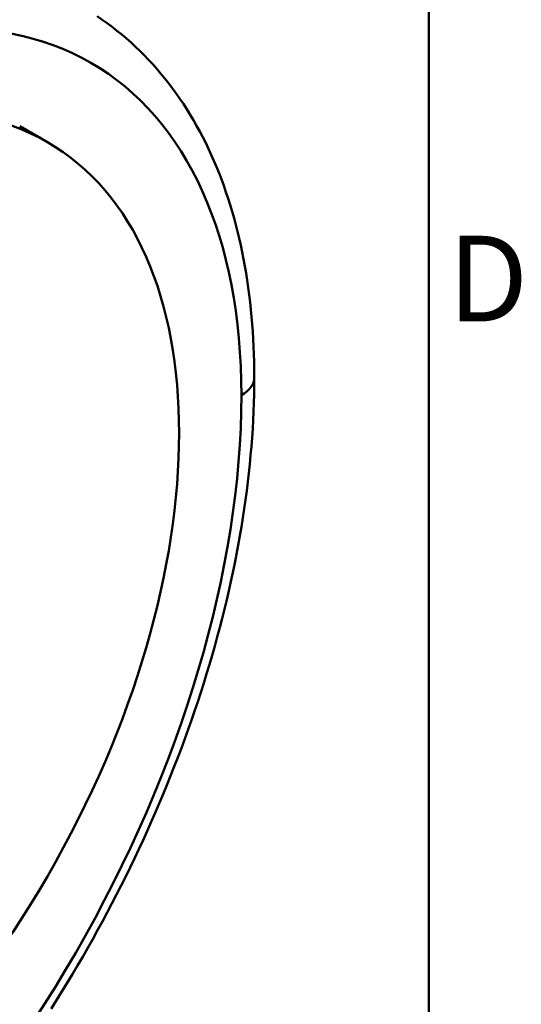
# Model space of a CAD drawing. Units: millimetres. Extents: x 0 to 2100, y 0 to 1485.
# Drawn here: x 1966 to 2069, y 1156 to 1358 of the extents above; entities that cross this region are included whole.
import ezdxf

# ---------------------------------------------------------------- set-up
doc = ezdxf.new("R2010")
doc.units = ezdxf.units.MM
doc.header["$LTSCALE"] = 5
for name, color, linetype, lineweight in [('Rahmen_0', 179, 'Continuous', 50), ('Rahmen_2', 179, 'Continuous', 50), ('Sichtbare Kanten(DIN)', 179, 'Continuous', 50), ('Sichtbare tangentiale Kanten(DIN)', 179, 'Continuous', 50)]:
    doc.layers.add(name, color=color, linetype=linetype, lineweight=lineweight)
doc.styles.add('Aktuell-DIN', font='ARIAL.TTF')

# ---------------------------------------------------------------- blocks, each defined once
blk = doc.blocks.new('Ränder Default Border')
at = {"layer": 'Rahmen_0', "color": 179, "true_color": 0x262659, "flags": 128}
blk.add_lwpolyline([(10, 10), (10, 287), (410, 287), (410, 10), (10, 10)], dxfattribs=at)
at = {"layer": 'Rahmen_2', "insert": (410.779, 258.125), "char_height": 3.5, "attachment_point": 7, "style": 'Aktuell-DIN'}
blk.add_mtext('D', dxfattribs=at)

msp = doc.modelspace()

# ---------------------------------------------------------------- linework, layer by layer
at = {"layer": 'Sichtbare Kanten(DIN)'}
msp.add_line((1966.3953, 1335.9896), (1972.0522, 1332.7237), dxfattribs=at)
at = {"layer": 'Sichtbare Kanten(DIN)', "flags": 128}
for points in [[(1982.254, 1358.4501), (1983.2825, 1357.7493), (1984.2967, 1357.0265), (1985.2963, 1356.282), (1986.2811, 1355.5158), (1987.2508, 1354.7284), (1988.2051, 1353.9199), (1989.1439, 1353.0907), (1990.0668, 1352.2408), (1990.9737, 1351.3707), (1991.8642, 1350.4805), (1992.7383, 1349.5705), (1993.5957, 1348.6411), (1994.4364, 1347.6926), (1995.2604, 1346.7252), (1996.0674, 1345.7392), (1996.8575, 1344.7349), (1997.6305, 1343.7126), (1998.3863, 1342.6725), (1999.1248, 1341.615), (1999.8461, 1340.5403), (2000.5498, 1339.4486), (2001.2361, 1338.3404), (2001.9047, 1337.2158), (2002.5557, 1336.0751), (2003.1891, 1334.9186), (2003.8049, 1333.7465), (2004.403, 1332.5591), (2004.9836, 1331.3565), (2005.5465, 1330.1391), (2006.0918, 1328.907), (2006.6195, 1327.6605), (2007.1296, 1326.3999), (2007.6221, 1325.1253), (2008.0969, 1323.837), (2008.5541, 1322.5353), (2008.9937, 1321.2204), (2009.4157, 1319.8924), (2009.8202, 1318.5516), (2010.2071, 1317.1982), (2010.5765, 1315.8324), (2010.9285, 1314.4544), (2011.263, 1313.0644), (2011.5801, 1311.6625), (2011.8797, 1310.2491), (2012.1621, 1308.8243), (2012.427, 1307.3884), (2012.6747, 1305.9414), (2012.905, 1304.4837), (2013.1181, 1303.0154), (2013.3139, 1301.5367), (2013.4926, 1300.0478), (2013.654, 1298.549), (2013.7983, 1297.0404), (2013.9256, 1295.5222), (2014.0357, 1293.9946), (2014.1288, 1292.4579), (2014.2049, 1290.9122), (2014.2641, 1289.3577), (2014.3063, 1287.7946), (2014.3316, 1286.2232), (2014.34, 1284.6436)], [(2014.34, 1284.6436), (2014.3308, 1282.9053), (2014.3031, 1281.1582), (2014.257, 1279.4027), (2014.1925, 1277.639), (2014.1098, 1275.8674), (2014.0089, 1274.088), (2013.8897, 1272.3011), (2013.7525, 1270.507), (2013.5971, 1268.7059), (2013.4238, 1266.898), (2013.2325, 1265.0837), (2013.0233, 1263.2631), (2012.7962, 1261.4364), (2012.5514, 1259.604), (2012.2888, 1257.7661), (2012.0085, 1255.9228), (2011.7107, 1254.0745), (2011.3952, 1252.2214), (2011.0622, 1250.3638), (2010.7117, 1248.5018), (2010.3438, 1246.6358), (2009.9586, 1244.7659), (2009.5561, 1242.8924), (2009.1363, 1241.0156), (2008.6993, 1239.1357), (2008.2452, 1237.2529), (2007.7741, 1235.3676), (2007.2859, 1233.48), (2006.7809, 1231.5903), (2006.2591, 1229.6988), (2005.7206, 1227.8058), (2005.1655, 1225.9116), (2004.594, 1224.0163), (2004.006, 1222.1204), (2003.4018, 1220.2239), (2002.7815, 1218.3272), (2002.145, 1216.4306), (2001.4926, 1214.5343), (2000.8244, 1212.6386), (2000.1403, 1210.7437), (1999.4406, 1208.8499), (1998.7253, 1206.9575), (1997.9945, 1205.0666), (1997.2484, 1203.1777), (1996.487, 1201.2909), (1995.7105, 1199.4065), (1994.9188, 1197.5248), (1994.1122, 1195.646), (1993.2908, 1193.7704), (1992.4545, 1191.8982), (1991.6036, 1190.0297), (1990.7382, 1188.1653), (1989.8583, 1186.3051), (1988.9642, 1184.4494), (1988.056, 1182.5986), (1987.1338, 1180.7527), (1986.1977, 1178.9122), (1985.248, 1177.0772), (1984.2848, 1175.248), (1983.3081, 1173.4248), (1982.3182, 1171.6079), (1981.3152, 1169.7976), (1980.2993, 1167.9941), (1979.2705, 1166.1976), (1978.2291, 1164.4085), (1977.1752, 1162.6269), (1976.1089, 1160.8531), (1975.0304, 1159.0874), (1973.9398, 1157.33), (1972.8373, 1155.5812)]]:
    msp.add_lwpolyline(points, dxfattribs=at)
at = {"layer": 'Sichtbare Kanten(DIN)'}
msp.add_ellipse((1907.0522, 1220.1404), major_axis=(65, 112.5833), ratio=0.57735027, dxfattribs=at)
at = {"layer": 'Sichtbare tangentiale Kanten(DIN)'}
for centre, major_axis, start_param, end_param in [((1900.3347, 1224.0187), (78.75, 136.399), 0, 0.78539816), ((1906.6986, 1220.3445), (74.25, 128.6048), 5.49778714, 7.06858347), ((2005.34, 1284.6436), (9, 0), 5.49778714, 6.28318531), ((1896.092, 1214.2208), (-81.75, -141.5952), 0.78539816, 2.35619449)]:
    msp.add_ellipse(centre, major_axis=major_axis, ratio=0.57735027, start_param=start_param, end_param=end_param, dxfattribs=at)

# ---------------------------------------------------------------- block references
at = {"xscale": 5, "yscale": 5, "zscale": 5}
msp.add_blockref('Ränder Default Border', (0, 0), dxfattribs=at)

doc.saveas('drawing.dxf')
